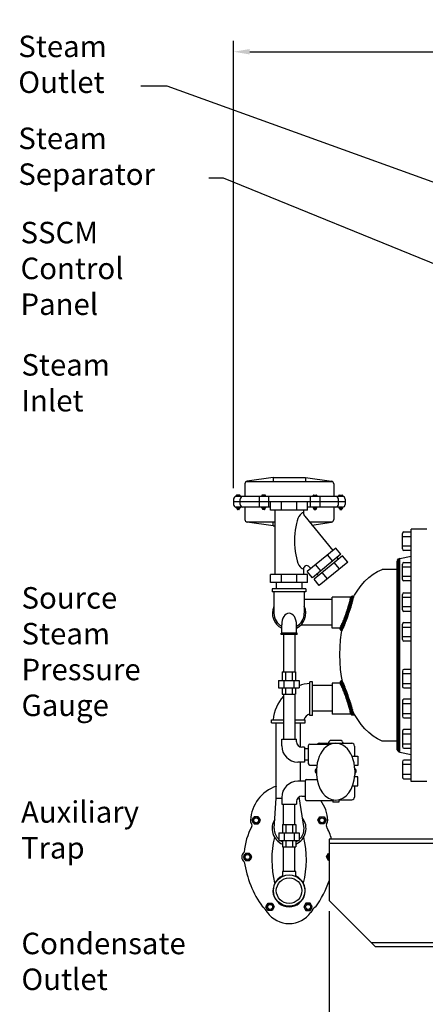
# Model space of a CAD drawing. Extents: x 7 to 314, y -13 to 226.
# Drawn here: x 72 to 110, y 38 to 129 of the extents above; entities that cross this region are included whole.
import ezdxf

# ---------------------------------------------------------------- set-up
doc = ezdxf.new("R2010")
doc.units = 0
doc.header["$LTSCALE"] = 1.5
doc.header["$MEASUREMENT"] = 0
doc.layers.get('0').update_dxf_attribs({"color": 250, "linetype": 'CONTINUOUS'})
doc.layers.get('Defpoints').update_dxf_attribs({"color": 250, "linetype": 'CONTINUOUS'})
for name, color, linetype in [('1', 1, 'CONTINUOUS'), ('3', 5, 'CONTINUOUS'), ('DIMTEXT', 3, 'CONTINUOUS')]:
    doc.layers.add(name, color=color, linetype=linetype)
doc.styles.get("Standard").update_dxf_attribs({"font": 'txt.shx'})
doc.styles.add('TXT', font='txt.shx')
doc.dimstyles.get("Standard").update_dxf_attribs({"dimtxt": 0.18, "dimasz": 0.18, "dimexe": 0.18, "dimexo": 0.0625, "dimgap": 0.09, "dimtad": 0, "dimtih": 1, "dimtoh": 1, "dimdec": 4, "dimzin": 0, "dimdsep": 46, "dimtxsty": 'Standard', "dimcen": 0.09, "dimadec": 0, "dimazin": 0, "dimtfac": 1, "dimtdec": 4, "dimtofl": 0, "dimtmove": 0, "dimatfit": 3, "dimfxl": 0, "dimtolj": 1, "dimtzin": 0, "dimarcsym": 0})

# ---------------------------------------------------------------- blocks, each defined once
blk = doc.blocks.new('*X3')
at = {"color": 0}
for p, q in [((118.339, 21.191), (118.227, 21.303)), ((118.252, 21.202), (118.498, 21.448)), ((118.262, 21.371), (118.318, 21.427)), ((118.515, 21.174), (118.288, 21.401)), ((118.686, 21.162), (118.386, 21.462)), ((118.395, 21.185), (118.636, 21.426)), ((118.54, 21.172), (118.778, 21.41)), ((118.854, 21.154), (118.571, 21.436)), ((118.689, 21.162), (118.925, 21.397)), ((119.019, 21.147), (118.754, 21.412)), ((118.841, 21.154), (119.075, 21.388)), ((119.183, 21.142), (118.928, 21.397)), ((118.994, 21.148), (119.227, 21.381)), ((119.345, 21.139), (119.097, 21.387)), ((119.148, 21.143), (119.381, 21.376)), ((119.507, 21.137), (119.264, 21.38)), ((119.304, 21.14), (119.537, 21.373)), ((119.668, 21.135), (119.427, 21.375)), ((119.46, 21.137), (119.694, 21.371)), ((119.827, 21.134), (119.59, 21.372)), ((119.618, 21.135), (119.852, 21.37)), ((119.987, 21.134), (119.751, 21.37)), ((119.776, 21.134), (120.011, 21.37)), ((120.145, 21.135), (119.91, 21.369)), ((119.935, 21.134), (120.172, 21.371)), ((120.302, 21.137), (120.069, 21.37)), ((120.094, 21.135), (120.334, 21.374)), ((120.459, 21.139), (120.226, 21.372)), ((120.255, 21.136), (120.497, 21.378)), ((120.615, 21.142), (120.382, 21.375)), ((120.416, 21.138), (120.663, 21.385)), ((120.77, 21.147), (120.537, 21.38)), ((120.578, 21.141), (120.831, 21.394)), ((120.923, 21.152), (120.689, 21.386)), ((120.742, 21.146), (121.003, 21.407)), ((121.075, 21.16), (120.84, 21.395)), ((120.907, 21.152), (121.184, 21.428)), ((121.225, 21.169), (120.988, 21.406)), ((121.074, 21.159), (121.384, 21.47)), ((121.371, 21.181), (121.131, 21.421)), ((121.244, 21.17), (121.494, 21.421)), ((121.515, 21.197), (121.27, 21.442)), ((121.581, 21.29), (121.405, 21.466)), ((121.418, 21.186), (121.565, 21.333))]:
    blk.add_line(p, q, dxfattribs=at)
blk = doc.blocks.new('*X8')
at = {"color": 0}
for p, q in [((106.965, 78.92), (107.215, 79.17)), ((106.965, 78.761), (107.215, 79.011)), ((107.215, 78.713), (106.965, 78.963)), ((106.965, 78.602), (107.215, 78.852)), ((107.215, 78.873), (106.989, 79.098)), ((106.994, 79.109), (107.097, 79.211)), ((107.215, 79.032), (107.059, 79.187)), ((107.215, 79.191), (107.169, 79.237)), ((107.215, 78.554), (106.965, 78.804)), ((106.965, 78.443), (107.215, 78.693)), ((107.215, 78.395), (106.965, 78.645)), ((106.965, 78.284), (107.215, 78.534)), ((107.215, 78.236), (106.965, 78.486)), ((106.965, 78.125), (107.215, 78.375)), ((107.215, 78.077), (106.965, 78.327)), ((106.965, 77.965), (107.215, 78.215)), ((107.215, 77.918), (106.965, 78.168)), ((106.965, 77.806), (107.215, 78.056)), ((107.215, 77.759), (106.965, 78.009)), ((106.965, 77.647), (107.215, 77.897)), ((107.215, 77.6), (106.965, 77.85)), ((106.965, 77.488), (107.215, 77.738)), ((107.215, 77.441), (106.965, 77.691)), ((106.965, 77.329), (107.215, 77.579)), ((107.215, 77.282), (106.965, 77.532)), ((106.965, 77.17), (107.215, 77.42)), ((107.215, 77.122), (106.965, 77.372)), ((106.965, 77.011), (107.215, 77.261)), ((107.215, 76.963), (106.965, 77.213)), ((106.965, 76.852), (107.215, 77.102)), ((107.215, 76.804), (106.965, 77.054)), ((106.965, 76.693), (107.215, 76.943)), ((107.215, 76.645), (106.965, 76.895)), ((106.965, 76.534), (107.215, 76.784)), ((107.215, 76.486), (106.965, 76.736)), ((106.965, 76.374), (107.215, 76.624)), ((107.215, 76.327), (106.965, 76.577)), ((106.965, 76.215), (107.215, 76.465)), ((107.215, 76.168), (106.965, 76.418)), ((106.965, 76.056), (107.215, 76.306)), ((107.215, 76.009), (106.965, 76.259)), ((106.965, 75.897), (107.215, 76.147)), ((107.215, 75.85), (106.965, 76.1)), ((106.965, 75.738), (107.215, 75.988)), ((107.215, 75.691), (106.965, 75.941)), ((106.965, 75.579), (107.215, 75.829)), ((107.215, 75.531), (106.965, 75.781)), ((106.965, 75.42), (107.215, 75.67)), ((107.215, 75.372), (106.965, 75.622)), ((106.965, 75.261), (107.215, 75.511)), ((107.215, 75.213), (106.965, 75.463)), ((106.965, 75.102), (107.215, 75.352)), ((107.215, 75.054), (106.965, 75.304)), ((106.965, 74.943), (107.215, 75.193)), ((107.215, 74.895), (106.965, 75.145)), ((106.965, 74.783), (107.215, 75.033)), ((107.215, 74.736), (106.965, 74.986)), ((106.965, 74.624), (107.215, 74.874)), ((107.215, 74.577), (106.965, 74.827)), ((106.965, 74.465), (107.215, 74.715)), ((107.215, 74.418), (106.965, 74.668)), ((106.965, 74.306), (107.215, 74.556)), ((107.215, 74.259), (106.965, 74.509)), ((106.965, 74.147), (107.215, 74.397)), ((107.215, 74.1), (106.965, 74.35)), ((106.965, 73.988), (107.215, 74.238)), ((107.215, 73.94), (106.965, 74.19)), ((106.965, 73.829), (107.215, 74.079)), ((107.215, 73.781), (106.965, 74.031)), ((106.965, 73.67), (107.215, 73.92)), ((107.215, 73.622), (106.965, 73.872)), ((106.965, 73.511), (107.215, 73.761)), ((107.215, 73.463), (106.965, 73.713)), ((106.965, 73.352), (107.215, 73.602)), ((107.215, 73.304), (106.965, 73.554)), ((106.965, 73.192), (107.215, 73.442)), ((107.215, 73.145), (106.965, 73.395)), ((106.965, 73.033), (107.215, 73.283)), ((107.215, 72.986), (106.965, 73.236)), ((106.965, 72.874), (107.215, 73.124)), ((107.215, 72.827), (106.965, 73.077)), ((106.965, 72.715), (107.215, 72.965)), ((107.215, 72.668), (106.965, 72.918)), ((106.965, 72.556), (107.215, 72.806)), ((107.215, 72.509), (106.965, 72.759)), ((106.965, 72.397), (107.215, 72.647)), ((107.215, 72.349), (106.965, 72.599)), ((106.965, 72.238), (107.215, 72.488)), ((107.215, 72.19), (106.965, 72.44)), ((106.965, 72.079), (107.215, 72.329)), ((107.215, 72.031), (106.965, 72.281)), ((106.965, 71.92), (107.215, 72.17)), ((107.215, 71.872), (106.965, 72.122)), ((106.965, 71.761), (107.215, 72.011)), ((107.215, 71.713), (106.965, 71.963)), ((106.965, 71.601), (107.215, 71.851)), ((107.215, 71.554), (106.965, 71.804)), ((106.965, 71.442), (107.215, 71.692)), ((107.215, 71.395), (106.965, 71.645)), ((106.965, 71.283), (107.215, 71.533)), ((107.215, 71.236), (106.965, 71.486)), ((106.965, 71.124), (107.215, 71.374)), ((107.215, 71.077), (106.965, 71.327)), ((106.965, 70.965), (107.215, 71.215)), ((107.215, 70.918), (106.965, 71.168)), ((106.965, 70.806), (107.215, 71.056)), ((107.215, 70.758), (106.965, 71.008)), ((106.965, 70.647), (107.215, 70.897)), ((107.215, 70.599), (106.965, 70.849)), ((106.965, 70.488), (107.215, 70.738)), ((107.215, 70.44), (106.965, 70.69)), ((106.965, 70.329), (107.215, 70.579)), ((107.215, 70.281), (106.965, 70.531)), ((106.965, 70.17), (107.215, 70.42)), ((107.215, 70.122), (106.965, 70.372)), ((106.965, 70.01), (107.215, 70.26)), ((107.215, 69.963), (106.965, 70.213)), ((106.965, 69.851), (107.215, 70.101)), ((107.215, 69.804), (106.965, 70.054)), ((106.965, 69.692), (107.215, 69.942)), ((107.215, 69.645), (106.965, 69.895)), ((106.965, 69.533), (107.215, 69.783)), ((107.215, 69.486), (106.965, 69.736)), ((106.965, 69.374), (107.215, 69.624)), ((107.215, 69.327), (106.965, 69.577)), ((106.965, 69.215), (107.215, 69.465)), ((107.215, 69.168), (106.965, 69.418)), ((106.965, 69.056), (107.215, 69.306)), ((107.215, 69.008), (106.965, 69.258)), ((106.965, 68.897), (107.215, 69.147)), ((107.215, 68.849), (106.965, 69.099)), ((106.965, 68.738), (107.215, 68.988)), ((107.215, 68.69), (106.965, 68.94)), ((106.965, 68.579), (107.215, 68.829)), ((107.215, 68.531), (106.965, 68.781)), ((106.965, 68.419), (107.215, 68.669)), ((107.215, 68.372), (106.965, 68.622)), ((106.965, 68.26), (107.215, 68.51)), ((107.215, 68.213), (106.965, 68.463)), ((106.965, 68.101), (107.215, 68.351)), ((107.215, 68.054), (106.965, 68.304)), ((106.965, 67.942), (107.215, 68.192)), ((107.215, 67.895), (106.965, 68.145)), ((106.965, 67.783), (107.215, 68.033)), ((107.215, 67.736), (106.965, 67.986)), ((106.965, 67.624), (107.215, 67.874)), ((107.215, 67.577), (106.965, 67.827)), ((106.965, 67.465), (107.215, 67.715)), ((107.215, 67.417), (106.965, 67.667)), ((106.965, 67.306), (107.215, 67.556)), ((107.215, 67.258), (106.965, 67.508)), ((106.965, 67.147), (107.215, 67.397)), ((107.215, 67.099), (106.965, 67.349)), ((106.965, 66.988), (107.215, 67.238)), ((107.215, 66.94), (106.965, 67.19)), ((106.965, 66.828), (107.215, 67.078)), ((107.215, 66.781), (106.965, 67.031)), ((106.965, 66.669), (107.215, 66.919)), ((107.215, 66.622), (106.965, 66.872)), ((106.965, 66.51), (107.215, 66.76)), ((107.215, 66.463), (106.965, 66.713)), ((106.965, 66.351), (107.215, 66.601)), ((107.215, 66.304), (106.965, 66.554)), ((106.965, 66.192), (107.215, 66.442)), ((107.215, 66.145), (106.965, 66.395)), ((106.965, 66.033), (107.215, 66.283)), ((107.215, 65.986), (106.965, 66.236)), ((106.965, 65.874), (107.215, 66.124)), ((107.215, 65.826), (106.965, 66.076)), ((106.965, 65.715), (107.215, 65.965)), ((107.215, 65.667), (106.965, 65.917)), ((106.965, 65.556), (107.215, 65.806)), ((107.215, 65.508), (106.965, 65.758)), ((106.965, 65.397), (107.215, 65.647)), ((107.215, 65.349), (106.965, 65.599)), ((106.965, 65.237), (107.215, 65.487)), ((107.215, 65.19), (106.965, 65.44)), ((106.965, 65.078), (107.215, 65.328)), ((107.215, 65.031), (106.965, 65.281)), ((106.965, 64.919), (107.215, 65.169)), ((107.215, 64.872), (106.965, 65.122)), ((106.965, 64.76), (107.215, 65.01)), ((107.215, 64.713), (106.965, 64.963)), ((106.965, 64.601), (107.215, 64.851)), ((107.215, 64.554), (106.965, 64.804)), ((106.965, 64.442), (107.215, 64.692)), ((107.215, 64.395), (106.965, 64.645)), ((106.965, 64.283), (107.215, 64.533)), ((107.215, 64.235), (106.965, 64.485)), ((106.965, 64.124), (107.215, 64.374)), ((107.215, 64.076), (106.965, 64.326)), ((106.965, 63.965), (107.215, 64.215)), ((107.215, 63.917), (106.965, 64.167)), ((106.965, 63.806), (107.215, 64.056)), ((107.215, 63.758), (106.965, 64.008)), ((106.965, 63.646), (107.215, 63.896)), ((107.215, 63.599), (106.965, 63.849)), ((106.965, 63.487), (107.215, 63.737)), ((107.215, 63.44), (106.965, 63.69)), ((106.965, 63.328), (107.215, 63.578)), ((107.215, 63.281), (106.965, 63.531)), ((106.965, 63.169), (107.215, 63.419)), ((107.215, 63.122), (106.965, 63.372)), ((106.965, 63.01), (107.215, 63.26)), ((107.215, 62.963), (106.965, 63.213)), ((106.965, 62.851), (107.215, 63.101)), ((107.215, 62.804), (106.965, 63.054)), ((106.965, 62.692), (107.215, 62.942)), ((107.215, 62.644), (106.965, 62.894)), ((106.965, 62.533), (107.215, 62.783)), ((107.215, 62.485), (106.965, 62.735)), ((106.965, 62.374), (107.215, 62.624)), ((107.215, 62.326), (106.965, 62.576)), ((106.965, 62.215), (107.215, 62.465)), ((107.215, 62.167), (106.965, 62.417)), ((106.965, 62.056), (107.215, 62.306)), ((107.215, 62.008), (106.965, 62.258)), ((106.965, 61.896), (107.215, 62.146)), ((107.215, 61.849), (106.965, 62.099)), ((106.965, 61.737), (107.215, 61.987)), ((107.215, 61.69), (106.965, 61.94)), ((106.965, 61.578), (107.215, 61.828)), ((107.215, 61.531), (106.965, 61.781)), ((107.215, 61.372), (106.965, 61.622)), ((107.184, 61.243), (106.966, 61.461)), ((106.973, 61.427), (107.215, 61.669)), ((107.029, 61.324), (107.215, 61.51)), ((107.122, 61.259), (107.215, 61.351))]:
    blk.add_line(p, q, dxfattribs=at)
blk = doc.blocks.new('*D13')
at = {"layer": 'Defpoints', "color": 0}
for p in [(100.642, 47.425), (276.642, 47.425), (276.642, 25.965)]:
    blk.add_point(p, dxfattribs=at)
at = {"layer": 'DIMTEXT', "color": 0, "lineweight": -2}
for p, q in [((100.642, 46.425), (100.642, 24.965)), ((276.642, 46.425), (276.642, 24.965)), ((102.142, 25.965), (177.642, 25.965)), ((275.142, 25.965), (199.642, 25.965))]:
    blk.add_line(p, q, dxfattribs=at)
at = {"layer": 'DIMTEXT', "color": 0}
for points in [[(102.142, 26.215), (102.142, 25.715), (100.642, 25.965)], [(275.142, 26.215), (275.142, 25.715), (276.642, 25.965)]]:
    blk.add_solid(points, dxfattribs=at)
at = {"layer": 'DIMTEXT', "color": 4, "insert": (188.642, 25.965), "char_height": 2, "attachment_point": 5}
blk.add_mtext('\\A1;176"\\Papproximate', dxfattribs=at)
blk = doc.blocks.new('*D14')
at = {"layer": 'Defpoints', "color": 0}
for p in [(91.751, 126.415), (240.642, 101.116), (91.751, 84.81)]:
    blk.add_point(p, dxfattribs=at)
at = {"layer": 'DIMTEXT', "color": 0, "lineweight": -2}
for p, q in [((91.751, 85.81), (91.751, 127.415)), ((240.642, 102.116), (240.642, 127.415)), ((93.251, 126.415), (155.196, 126.415)), ((239.142, 126.415), (177.196, 126.415))]:
    blk.add_line(p, q, dxfattribs=at)
at = {"layer": 'DIMTEXT', "color": 0}
for points in [[(93.251, 126.665), (93.251, 126.165), (91.751, 126.415)], [(239.142, 126.665), (239.142, 126.165), (240.642, 126.415)]]:
    blk.add_solid(points, dxfattribs=at)
at = {"layer": 'DIMTEXT', "color": 4, "insert": (166.196, 126.415), "char_height": 2, "attachment_point": 5}
blk.add_mtext('\\A1;151"\\Papproximate', dxfattribs=at)

msp = doc.modelspace()

# ---------------------------------------------------------------- linework, layer by layer
for p, q in [((92.813, 86.191), (92.813, 85.033)), ((92.939, 86.408), (100.938, 86.408)), ((95.438, 86.783), (93.028, 86.439)), ((95.438, 86.783), (98.438, 86.783)), ((95.438, 86.783), (95.438, 86.408)), ((98.438, 86.783), (100.848, 86.439)), ((98.438, 86.783), (98.438, 86.408)), ((101.063, 86.191), (101.063, 85.033)), ((91.751, 84.783), (91.751, 84.283)), ((102.126, 84.533), (91.751, 84.533)), ((101.876, 85.033), (92.001, 85.033)), ((92.376, 84.283), (92.376, 84.783)), ((94.117, 85.033), (94.117, 84.033)), ((94.994, 85.033), (94.994, 84.033)), ((98.882, 85.033), (98.882, 84.033)), ((99.759, 85.033), (99.759, 84.033)), ((101.501, 84.283), (101.501, 84.783)), ((102.126, 84.783), (102.126, 84.283)), ((95.196, 84.033), (92.001, 84.033)), ((92.813, 84.033), (92.813, 82.875)), ((101.876, 84.033), (98.632, 84.033)), ((101.063, 84.033), (101.063, 82.875)), ((92.939, 82.658), (95.579, 82.658)), ((95.438, 82.283), (93.028, 82.628)), ((95.438, 82.283), (95.438, 82.658)), ((98.802, 82.658), (100.938, 82.658)), ((99.039, 82.369), (100.848, 82.628)), ((95.438, 82.283), (95.579, 82.283)), ((108.267, 58.491), (108.267, 81.991)), ((109.705, 81.991), (108.267, 81.991)), ((106.965, 61.491), (106.965, 78.991)), ((107.207, 79.241), (108.262, 79.46)), ((107.215, 61.241), (107.215, 79.241)), ((107.058, 78.241), (105.558, 78.241)), ((100.902, 72.777), (100.902, 75.652)), ((102.93, 75.652), (100.902, 75.652)), ((101.652, 72.777), (100.902, 72.777)), ((96.389, 72.166), (96.389, 68.712)), ((97.439, 72.166), (97.439, 68.712)), ((95.934, 67.912), (97.834, 67.912)), ((95.934, 67.912), (95.934, 67.212)), ((96.278, 68.712), (97.515, 68.712)), ((96.278, 68.712), (96.278, 67.912)), ((96.412, 67.912), (96.412, 67.212)), ((96.578, 68.712), (96.578, 67.912)), ((97.191, 68.712), (97.191, 67.912)), ((97.357, 67.912), (97.357, 67.212)), ((97.515, 68.712), (97.515, 67.912)), ((97.834, 67.912), (97.834, 67.212)), ((95.934, 67.212), (97.834, 67.212)), ((96.278, 67.212), (96.278, 66.612)), ((96.578, 67.212), (96.578, 66.612)), ((97.191, 67.212), (97.191, 66.612)), ((97.515, 67.212), (97.515, 66.612)), ((98.837, 64.652), (98.837, 67.777)), ((99.103, 67.777), (98.837, 67.777)), ((99.103, 64.652), (99.103, 67.777)), ((100.902, 67.432), (99.103, 67.432)), ((100.902, 67.652), (100.902, 64.777)), ((101.652, 67.652), (100.902, 67.652)), ((96.278, 66.612), (97.515, 66.612)), ((96.389, 66.612), (96.389, 62.439)), ((97.439, 66.612), (97.439, 62.439)), ((95.29, 64.23), (96.389, 64.23)), ((95.29, 63.965), (95.29, 64.23)), ((97.439, 64.23), (98.415, 64.23)), ((98.415, 63.965), (98.415, 64.23)), ((99.103, 64.652), (98.837, 64.652)), ((100.902, 65.057), (99.103, 65.057)), ((102.93, 64.777), (100.902, 64.777)), ((95.29, 63.965), (96.389, 63.965)), ((95.726, 56.946), (95.726, 63.965)), ((97.439, 63.965), (98.415, 63.965)), ((97.959, 61.713), (97.959, 63.965)), ((96.223, 62.439), (97.603, 62.439)), ((96.223, 61.812), (96.223, 62.439)), ((97.603, 62.192), (97.603, 62.439)), ((98.351, 61.692), (98.103, 61.692)), ((98.351, 61.692), (98.351, 60.312)), ((98.693, 61.527), (98.351, 61.527)), ((107.058, 62.241), (105.558, 62.241)), ((107.207, 61.241), (108.262, 61.022)), ((98.351, 60.312), (97.723, 60.312)), ((97.959, 58.519), (97.959, 60.312)), ((98.693, 60.477), (98.351, 60.477)), ((98.351, 58.519), (97.723, 58.519)), ((109.705, 58.491), (108.267, 58.491)), ((95.523, 54.122), (95.726, 56.946)), ((95.726, 56.946), (96.224, 56.946)), ((96.223, 57.019), (96.223, 56.392)), ((98.304, 54.122), (97.84, 57.064)), ((98.103, 57.139), (98.393, 57.139)), ((96.223, 56.392), (97.603, 56.392)), ((96.389, 54.508), (96.389, 56.392)), ((97.439, 54.508), (97.439, 56.392)), ((97.603, 56.639), (97.603, 56.392)), ((96.307, 54.508), (97.543, 54.508)), ((96.307, 54.508), (96.307, 53.708)), ((96.606, 54.508), (96.606, 53.708)), ((97.219, 54.508), (97.219, 53.708)), ((97.543, 54.508), (97.543, 53.708)), ((95.963, 53.708), (97.863, 53.708)), ((95.963, 53.708), (95.963, 53.008)), ((96.441, 53.708), (96.441, 53.008)), ((97.385, 53.708), (97.385, 53.008)), ((97.863, 53.708), (97.863, 53.008)), ((95.963, 53.008), (97.863, 53.008)), ((96.307, 53.008), (96.307, 52.408)), ((96.307, 52.408), (97.543, 52.408)), ((96.389, 50.137), (96.389, 52.408)), ((96.606, 53.008), (96.606, 52.408)), ((97.219, 53.008), (97.219, 52.408)), ((97.439, 50.137), (97.439, 52.408)), ((97.543, 53.008), (97.543, 52.408)), ((100.642, 53.116), (100.642, 47.425)), ((176.76, 53.116), (100.642, 53.116)), ((176.729, 52.741), (100.642, 52.741)), ((97.525, 50.137), (96.302, 50.137)), ((96.302, 50.137), (96.302, 49.664)), ((97.525, 49.664), (97.525, 50.137)), ((100.642, 47.425), (104.955, 43.116)), ((274.534, 43.491), (104.58, 43.491)), ((274.333, 43.116), (104.955, 43.116))]:
    msp.add_line(p, q)
for radius in [1.458, 1.188]:
    msp.add_circle((96.914, 48.34), radius)
for centre, radius, start, end in [((93.063, 86.191), 0.25, 98.1301, 180), ((100.813, 86.191), 0.25, 0, 81.8699), ((92.001, 84.783), 0.25, 90, 180), ((92.626, 84.783), 0.25, 90, 180), ((101.251, 84.783), 0.25, 0, 90), ((101.876, 84.783), 0.25, 0, 90), ((92.001, 84.283), 0.25, 180, 270), ((92.626, 84.283), 0.25, 180, 270), ((101.251, 84.283), 0.25, 270, 0), ((101.876, 84.283), 0.25, 270, 0), ((93.063, 82.875), 0.25, 180, 261.8699), ((100.813, 82.875), 0.25, 278.1301, 360), ((107.215, 78.991), 0.25, 90, 180), ((92.961, 77.683), 9.899, 342.70963, 345.15182), ((98.685, 76.165), 3.977, 345.15182, 350.96926), ((102.833, 75.487), 0.25, 70.97841, 160.97841), ((102.589, 75.545), 0.0248, 350.96926, 70.97841), ((87.59, 79.59), 15.834, 342.24625, 344.03685), ((96.673, 76.992), 6.387, 344.03685, 348.32856), ((102.908, 75.704), 0.0205, 348.32856, 70.97841), ((83.605, 80.596), 19.698, 340.97841, 342.70963), ((72.593, 84.392), 31.581, 340.97841, 342.24625), ((92.768, 77.123), 9.899, 336.805, 339.24719), ((83.605, 80.596), 19.698, 339.24719, 340.97841), ((87.363, 78.931), 15.834, 337.91997, 339.71057), ((72.593, 84.392), 31.581, 339.71057, 340.97841), ((101.896, 72.769), 0.25, 160.97841, 250.97841), ((101.668, 72.874), 0.0248, 250.97841, 330.98756), ((98.211, 74.791), 3.977, 330.98756, 336.805), ((101.821, 72.552), 0.0205, 250.97841, 333.62825), ((96.117, 75.38), 6.387, 333.62825, 337.91997), ((101.896, 67.66), 0.25, 109.02159, 199.02159), ((101.821, 67.877), 0.0205, 26.37175, 109.02159), ((96.117, 65.049), 6.387, 22.08003, 26.37175), ((99.103, 63.965), 3.675, 94.13694, 110.18691), ((101.668, 67.555), 0.0248, 29.01244, 109.02159), ((98.211, 65.638), 3.977, 23.195, 29.01244), ((92.768, 63.306), 9.899, 20.75281, 23.195), ((87.363, 61.498), 15.834, 20.28943, 22.08003), ((72.593, 56.037), 31.581, 19.02159, 20.28943), ((99.103, 63.965), 3.675, 137.60895, 175.86306), ((83.605, 59.834), 19.698, 19.02159, 20.75281), ((83.605, 59.834), 19.698, 17.29037, 19.02159), ((72.593, 56.037), 31.581, 17.75375, 19.02159), ((92.961, 62.746), 9.899, 14.84818, 17.29037), ((98.685, 64.264), 3.977, 9.03074, 14.84818), ((87.59, 60.839), 15.834, 15.96315, 17.75375), ((96.673, 63.437), 6.387, 11.67144, 15.96315), ((99.103, 63.965), 0.863, 107.87971, 162.12029), ((102.589, 64.884), 0.0248, 289.02159, 9.03074), ((102.833, 64.942), 0.25, 199.02159, 289.02159), ((102.908, 64.725), 0.0205, 289.02159, 11.67144), ((97.723, 61.812), 1.5, 180, 270), ((98.103, 62.192), 0.5, 180, 270), ((107.215, 61.491), 0.25, 180, 270), ((97.723, 57.019), 1.5, 90, 180), ((98.103, 56.639), 0.5, 90, 180), ((96.914, 54.122), 1.575, 293.55871, 38.26365), ((96.914, 54.122), 1.575, 147.59867, 247.47493), ((96.914, 54.122), 1.39, 180, 226.86432), ((96.914, 54.122), 1.39, 313.06995, 0)]:
    msp.add_arc(centre, radius, start, end)
at = {"extrusion": (0, 0, -1)}
msp.add_ellipse((106.965, 70.215), major_axis=(-0.11, 8.294), ratio=0.643072, start_param=3.42896, end_param=6.037026, dxfattribs=at)
at = {"layer": '1'}
for p, q in [((92.001, 85.111), (92.001, 85.033)), ((92.322, 85.141), (92.031, 85.141)), ((92.086, 85.141), (92.086, 85.033)), ((92.267, 85.033), (92.267, 85.141)), ((92.353, 85.033), (92.353, 85.111)), ((94.38, 85.111), (94.38, 85.033)), ((94.701, 85.141), (94.41, 85.141)), ((94.465, 85.141), (94.465, 85.033)), ((94.646, 85.033), (94.646, 85.141)), ((94.732, 85.033), (94.732, 85.111)), ((98.632, 84.514), (95.196, 84.514)), ((95.196, 83.761), (95.196, 84.514)), ((96.192, 83.761), (96.192, 84.514)), ((97.635, 83.761), (97.635, 84.514)), ((98.632, 83.761), (98.632, 84.514)), ((99.145, 85.033), (99.145, 85.111)), ((99.175, 85.141), (99.466, 85.141)), ((99.23, 85.033), (99.23, 85.141)), ((99.411, 85.141), (99.411, 85.033)), ((99.497, 85.111), (99.497, 85.033)), ((101.524, 85.033), (101.524, 85.111)), ((101.554, 85.141), (101.845, 85.141)), ((101.609, 85.033), (101.609, 85.141)), ((101.79, 85.141), (101.79, 85.033)), ((101.876, 85.111), (101.876, 85.033)), ((92.001, 83.953), (92.001, 84.033)), ((92.322, 83.923), (92.031, 83.923)), ((92.075, 83.923), (92.075, 83.848)), ((92.277, 83.889), (92.075, 83.916)), ((92.277, 83.882), (92.075, 83.909)), ((92.277, 83.875), (92.075, 83.902)), ((92.277, 83.867), (92.075, 83.894)), ((92.277, 83.86), (92.075, 83.887)), ((92.277, 83.853), (92.075, 83.88)), ((92.277, 83.846), (92.075, 83.873)), ((92.276, 83.839), (92.075, 83.866)), ((92.274, 83.833), (92.075, 83.86)), ((92.269, 83.826), (92.075, 83.852)), ((92.277, 83.896), (92.078, 83.923)), ((92.086, 83.923), (92.086, 84.033)), ((92.247, 83.817), (92.105, 83.817)), ((92.277, 83.903), (92.128, 83.923)), ((92.277, 83.91), (92.183, 83.923)), ((92.277, 83.917), (92.233, 83.923)), ((92.267, 84.033), (92.267, 83.923)), ((92.277, 83.923), (92.277, 83.848)), ((92.353, 84.033), (92.353, 83.953)), ((94.38, 83.953), (94.38, 84.033)), ((94.701, 83.923), (94.41, 83.923)), ((94.454, 83.923), (94.454, 83.848)), ((94.656, 83.889), (94.454, 83.916)), ((94.656, 83.882), (94.454, 83.909)), ((94.656, 83.875), (94.454, 83.902)), ((94.656, 83.867), (94.454, 83.894)), ((94.656, 83.86), (94.454, 83.887)), ((94.656, 83.853), (94.454, 83.88)), ((94.656, 83.846), (94.454, 83.873)), ((94.655, 83.839), (94.454, 83.866)), ((94.653, 83.833), (94.454, 83.86)), ((94.648, 83.826), (94.454, 83.852)), ((94.656, 83.896), (94.457, 83.923)), ((94.465, 83.923), (94.465, 84.033)), ((94.626, 83.817), (94.484, 83.817)), ((94.656, 83.903), (94.507, 83.923)), ((94.656, 83.91), (94.562, 83.923)), ((94.656, 83.917), (94.612, 83.923)), ((94.646, 84.033), (94.646, 83.923)), ((94.656, 83.923), (94.656, 83.848)), ((94.732, 84.033), (94.732, 83.953)), ((98.632, 83.761), (95.196, 83.761)), ((95.579, 83.761), (95.579, 77.767)), ((98.248, 83.761), (98.248, 83.512)), ((99.145, 84.033), (99.145, 83.953)), ((99.175, 83.923), (99.466, 83.923)), ((99.22, 83.91), (99.314, 83.923)), ((99.22, 83.896), (99.419, 83.923)), ((99.22, 83.903), (99.37, 83.923)), ((99.22, 83.917), (99.265, 83.923)), ((99.22, 83.923), (99.22, 83.848)), ((99.22, 83.889), (99.422, 83.916)), ((99.22, 83.882), (99.422, 83.909)), ((99.22, 83.875), (99.422, 83.902)), ((99.22, 83.867), (99.422, 83.894)), ((99.22, 83.86), (99.422, 83.887)), ((99.22, 83.853), (99.422, 83.88)), ((99.22, 83.846), (99.422, 83.873)), ((99.221, 83.839), (99.422, 83.866)), ((99.224, 83.833), (99.422, 83.86)), ((99.229, 83.826), (99.422, 83.852)), ((99.23, 84.033), (99.23, 83.923)), ((99.25, 83.817), (99.392, 83.817)), ((99.411, 83.923), (99.411, 84.033)), ((99.422, 83.923), (99.422, 83.848)), ((99.497, 83.953), (99.497, 84.033)), ((101.551, 84.033), (101.551, 83.953)), ((101.581, 83.923), (101.872, 83.923)), ((101.626, 83.917), (101.671, 83.923)), ((101.626, 83.923), (101.626, 83.848)), ((101.626, 83.91), (101.72, 83.923)), ((101.626, 83.903), (101.775, 83.923)), ((101.626, 83.896), (101.825, 83.923)), ((101.626, 83.889), (101.828, 83.916)), ((101.626, 83.882), (101.828, 83.909)), ((101.626, 83.875), (101.828, 83.902)), ((101.626, 83.867), (101.828, 83.894)), ((101.626, 83.86), (101.828, 83.887)), ((101.626, 83.853), (101.828, 83.88)), ((101.626, 83.846), (101.828, 83.873)), ((101.627, 83.839), (101.828, 83.866)), ((101.63, 83.833), (101.828, 83.86)), ((101.635, 83.826), (101.828, 83.852)), ((101.636, 84.033), (101.636, 83.923)), ((101.656, 83.817), (101.798, 83.817)), ((101.817, 83.923), (101.817, 84.033)), ((101.828, 83.923), (101.828, 83.848)), ((101.903, 83.953), (101.903, 84.033)), ((98.362, 83.195), (100.982, 80.002)), ((107.445, 80.144), (107.445, 81.576)), ((107.595, 81.725), (108.267, 81.725)), ((107.445, 81.304), (108.267, 81.304)), ((101.258, 80.229), (98.602, 78.049)), ((101.736, 79.646), (101.258, 80.229)), ((108.267, 80.415), (107.445, 80.415)), ((108.267, 79.994), (107.595, 79.994)), ((101.736, 79.646), (99.08, 77.467)), ((101.886, 79.504), (99.23, 77.325)), ((102.364, 78.922), (99.708, 76.742)), ((100.966, 79.014), (100.488, 79.596)), ((101.594, 78.29), (101.116, 78.872)), ((101.358, 79.352), (101.488, 79.193)), ((101.476, 79.193), (101.488, 79.178)), ((102.364, 78.922), (101.886, 79.504)), ((107.595, 78.89), (108.267, 78.89)), ((98.248, 78.288), (98.248, 77.767)), ((99.08, 77.467), (98.602, 78.049)), ((98.78, 78.478), (98.919, 78.309)), ((99.851, 78.099), (99.373, 78.681)), ((100.479, 77.375), (100.001, 77.957)), ((107.445, 77.308), (107.445, 78.74)), ((107.445, 78.468), (108.267, 78.468)), ((98.632, 77.767), (95.196, 77.767)), ((95.196, 77.014), (95.196, 77.767)), ((98.632, 77.014), (95.196, 77.014)), ((95.726, 77.014), (95.726, 76.416)), ((96.192, 77.014), (96.192, 77.767)), ((97.635, 77.014), (97.635, 77.767)), ((98.101, 77.014), (98.101, 76.416)), ((98.632, 77.014), (98.632, 77.767)), ((99.708, 76.742), (99.23, 77.325)), ((99.504, 77.815), (99.634, 77.656)), ((108.267, 77.58), (107.445, 77.58)), ((108.267, 77.159), (107.595, 77.159)), ((98.476, 76.416), (95.351, 76.416)), ((95.351, 76.416), (95.351, 76.151)), ((98.476, 76.151), (95.351, 76.151)), ((95.485, 76.151), (95.485, 74.166)), ((98.329, 76.151), (98.329, 74.166)), ((98.476, 76.416), (98.476, 76.151)), ((107.595, 76.065), (108.267, 76.065)), ((100.902, 75.432), (98.329, 75.432)), ((107.445, 74.483), (107.445, 75.915)), ((107.445, 75.643), (108.267, 75.643)), ((108.267, 74.755), (107.445, 74.755)), ((108.267, 74.334), (107.595, 74.334)), ((96.224, 72.293), (96.224, 73.089)), ((97.604, 72.293), (97.604, 73.089)), ((100.902, 73.057), (98.001, 73.057)), ((107.445, 71.7), (107.445, 73.133)), ((107.445, 72.861), (108.267, 72.861)), ((107.595, 73.282), (108.267, 73.282)), ((97.664, 72.293), (96.164, 72.293)), ((96.164, 72.166), (96.164, 72.293)), ((97.664, 72.166), (96.164, 72.166)), ((97.664, 72.166), (97.664, 72.293)), ((108.267, 71.972), (107.445, 71.972)), ((108.267, 71.551), (107.595, 71.551)), ((107.445, 68.782), (107.445, 67.349)), ((108.267, 68.931), (107.595, 68.931)), ((108.267, 68.51), (107.445, 68.51)), ((107.445, 67.621), (108.267, 67.621)), ((107.595, 67.2), (108.267, 67.2)), ((107.445, 65.999), (107.445, 64.567)), ((108.267, 66.148), (107.595, 66.148)), ((108.267, 65.727), (107.445, 65.727)), ((107.445, 64.839), (108.267, 64.839)), ((107.595, 64.417), (108.267, 64.417)), ((108.267, 63.323), (107.595, 63.323)), ((107.445, 63.174), (107.445, 61.742)), ((108.267, 62.902), (107.445, 62.902)), ((107.445, 62.014), (108.267, 62.014)), ((107.595, 61.592), (108.267, 61.592)), ((108.267, 60.488), (107.595, 60.488)), ((107.445, 60.338), (107.445, 58.906)), ((108.267, 60.067), (107.445, 60.067)), ((107.445, 59.178), (108.267, 59.178)), ((107.595, 58.757), (108.267, 58.757))]:
    msp.add_line(p, q, dxfattribs=at)
for centre, radius, start, end in [((92.031, 85.111), 0.0304, 90, 180), ((92.322, 85.111), 0.0304, 0, 90), ((94.41, 85.111), 0.0304, 90, 180), ((94.701, 85.111), 0.0304, 0, 90), ((99.175, 85.111), 0.0304, 90, 180), ((99.466, 85.111), 0.0304, 0, 90), ((101.554, 85.111), 0.0304, 90, 180), ((101.845, 85.111), 0.0304, 0, 90), ((92.031, 83.953), 0.0304, 180, 270), ((92.105, 83.848), 0.0304, 180, 270), ((92.247, 83.848), 0.0304, 270, 0), ((92.322, 83.953), 0.0304, 270, 0), ((94.41, 83.953), 0.0304, 180, 270), ((94.484, 83.848), 0.0304, 180, 270), ((94.626, 83.848), 0.0304, 270, 0), ((94.701, 83.953), 0.0304, 270, 0), ((98.748, 83.512), 0.5, 180, 219.37535), ((99.175, 83.953), 0.0304, 180, 270), ((99.25, 83.848), 0.0304, 180, 270), ((99.392, 83.848), 0.0304, 270, 0), ((99.466, 83.953), 0.0304, 270, 0), ((101.581, 83.953), 0.0304, 180, 270), ((101.656, 83.848), 0.0304, 180, 270), ((101.798, 83.848), 0.0304, 270, 0), ((101.872, 83.953), 0.0304, 270, 0), ((107.595, 81.576), 0.149, 90, 180), ((107.595, 80.144), 0.149, 180, 270), ((107.595, 78.74), 0.149, 90, 180), ((98.548, 78.288), 0.3, 39.37535, 180), ((107.595, 77.308), 0.149, 180, 270), ((107.595, 75.915), 0.149, 90, 180), ((96.914, 74.166), 1.553, 156.88656, 243.61908), ((96.914, 74.166), 1.553, 296.38092, 24.30323), ((107.595, 74.483), 0.149, 180, 270), ((96.914, 74.166), 1.407, 180, 240.6301), ((96.914, 74.166), 1.407, 299.3699, 0), ((107.595, 73.133), 0.149, 90, 180), ((107.595, 71.7), 0.149, 180, 270), ((107.595, 68.782), 0.149, 90, 180), ((107.595, 67.349), 0.149, 180, 270), ((107.595, 65.999), 0.149, 90, 180), ((107.595, 64.567), 0.149, 180, 270), ((107.595, 63.174), 0.149, 90, 180), ((107.595, 61.742), 0.149, 180, 270), ((107.595, 60.338), 0.149, 90, 180), ((107.595, 58.906), 0.149, 180, 270), ((96.914, 54.122), 1.39, 233.29233, 244.12333), ((96.914, 54.122), 1.39, 296.92035, 306.70767)]:
    msp.add_arc(centre, radius, start, end, dxfattribs=at)
for centre, major_axis, ratio, start_param, end_param in [((98.248, 80.9), (0, 2.612), 0.319971, 0, 3.141593), ((96.914, 73.089), (0, 1.077), 0.6405, -1.570796, 1.570796)]:
    msp.add_ellipse(centre, major_axis=major_axis, ratio=ratio, start_param=start_param, end_param=end_param, dxfattribs=at)
at = {"layer": '3'}
for p, q in [((98.693, 61.821), (98.693, 60.183)), ((98.843, 61.971), (100.777, 61.971)), ((99.743, 62.052), (102.743, 62.052)), ((100.621, 62.177), (100.621, 62.152)), ((101.746, 62.302), (100.746, 62.302)), ((101.871, 62.177), (101.871, 62.177)), ((102.993, 61.802), (102.993, 60.859)), ((102.765, 60.859), (103.297, 60.859)), ((103.297, 60.859), (103.297, 60)), ((98.843, 60.033), (99.493, 60.033)), ((99.472, 59.576), (99.472, 59.117)), ((103.297, 60), (102.991, 60)), ((102.993, 60), (102.993, 59.99)), ((103.015, 59.576), (103.015, 59.117)), ((98.543, 58.671), (99.493, 58.671)), ((103.297, 58.944), (102.991, 58.944)), ((103.297, 58.085), (103.297, 58.944)), ((98.393, 58.521), (98.393, 56.883)), ((102.81, 58.085), (103.297, 58.085)), ((102.993, 58.085), (102.993, 57.052)), ((98.543, 56.733), (100.991, 56.733)), ((100.991, 56.801), (100.991, 56.582)), ((101.522, 56.582), (100.991, 56.582)), ((101.501, 56.802), (102.743, 56.802)), ((101.522, 56.806), (101.522, 56.582)), ((93.656, 55.222), (93.462, 54.885)), ((94.046, 55.222), (93.656, 55.222)), ((94.241, 54.885), (94.046, 55.222)), ((99.586, 54.885), (99.781, 55.222)), ((99.781, 55.222), (100.171, 55.222)), ((100.171, 55.222), (100.365, 54.885)), ((93.462, 54.885), (93.656, 54.547)), ((93.656, 54.547), (94.046, 54.547)), ((94.046, 54.547), (94.241, 54.885)), ((99.781, 54.547), (99.586, 54.885)), ((100.171, 54.547), (99.781, 54.547)), ((100.365, 54.885), (100.171, 54.547)), ((92.855, 51.81), (92.66, 51.473)), ((92.66, 51.473), (92.855, 51.135)), ((93.245, 51.81), (92.855, 51.81)), ((93.439, 51.473), (93.245, 51.81)), ((93.245, 51.135), (93.439, 51.473)), ((100.388, 51.473), (100.582, 51.81)), ((100.582, 51.135), (100.388, 51.473)), ((100.582, 51.81), (100.642, 51.81)), ((92.855, 51.135), (93.245, 51.135)), ((100.642, 51.135), (100.582, 51.135)), ((94.759, 46.828), (94.954, 47.165)), ((94.954, 46.491), (94.759, 46.828)), ((94.954, 47.165), (95.343, 47.165)), ((95.343, 47.165), (95.538, 46.828)), ((95.538, 46.828), (95.343, 46.491)), ((98.484, 47.165), (98.289, 46.828)), ((98.289, 46.828), (98.484, 46.491)), ((98.873, 47.165), (98.484, 47.165)), ((99.068, 46.828), (98.873, 47.165)), ((98.873, 46.491), (99.068, 46.828)), ((95.343, 46.491), (94.954, 46.491)), ((98.484, 46.491), (98.873, 46.491))]:
    msp.add_line(p, q, dxfattribs=at)
for centre, radius in [((93.851, 54.885), 0.336), ((93.851, 54.885), 0.228), ((99.976, 54.885), 0.336), ((99.976, 54.885), 0.228), ((93.05, 51.473), 0.336), ((93.05, 51.473), 0.228), ((95.149, 46.828), 0.336), ((95.149, 46.828), 0.228), ((98.678, 46.828), 0.336), ((98.678, 46.828), 0.228)]:
    msp.add_circle(centre, radius, dxfattribs=at)
for centre, radius, start, end in [((98.843, 61.821), 0.15, 90, 180), ((99.743, 61.802), 0.25, 90, 137.54585), ((100.521, 62.152), 0.1, 270, 0), ((100.746, 62.177), 0.125, 90, 180), ((101.746, 62.177), 0.125, 0, 90), ((101.996, 62.177), 0.125, 180, 270), ((102.743, 61.802), 0.25, 0, 90), ((98.843, 60.183), 0.15, 180, 270), ((99.661, 59.47), 0.321, 125.55221, 233.93678), ((102.824, 59.47), 0.321, 306.42562, 54.07769), ((98.543, 58.521), 0.15, 90, 180), ((96.914, 54.661), 3.607, 109.22147, 176.44514), ((98.543, 56.883), 0.15, 180, 270), ((102.743, 57.052), 0.25, 270, 0), ((96.913, 54.661), 3.607, 3.55486, 35.06558), ((98.663, 51.491), 5.933, 151.55711, 175.8846), ((93.851, 54.885), 0.538, 171.64586, 217.88587), ((93.255, 54.42), 0.218, 331.55711, 37.88587), ((100.572, 54.42), 0.218, 142.11413, 208.44289), ((95.164, 51.491), 5.933, 15.90054, 28.44289), ((99.976, 54.885), 0.538, 322.11413, 8.35414), ((93.05, 51.473), 0.538, 124.4503, 235.90985), ((100.777, 51.473), 0.336, 113.7582, 246.2418), ((100.777, 51.473), 0.228, 126.46149, 233.53851), ((102.313, 52.449), 9.669, 188.45129, 215.48191), ((96.914, 48.34), 1.5, 114.07757, 65.92243), ((91.514, 52.449), 9.669, 324.51809, 340.73227), ((93.76, 45.799), 1.239, 24.91564, 56.7629), ((100.067, 45.799), 1.239, 123.2371, 155.08436), ((96.914, 47.773), 2.495, 215.55859, 324.44141)]:
    msp.add_arc(centre, radius, start, end, dxfattribs=at)
for centre, start_param, end_param in [((101.243, 59.603), -1.581707, 1.581707), ((101.243, 59.23), 1.617483, 4.665702)]:
    msp.add_ellipse(centre, major_axis=(0, 2.455), ratio=0.72165, start_param=start_param, end_param=end_param, dxfattribs=at)
at = {"layer": '3', "extrusion": (0, 0, -1)}
for start_param, end_param in [(-2.154919, -1.01783), (1.01783, 2.154919)]:
    msp.add_ellipse((96.914, 51.231), major_axis=(0, 3.927), ratio=0.400793, start_param=start_param, end_param=end_param, dxfattribs=at)

# ---------------------------------------------------------------- block references
at = {"linetype": 'Continuous'}
msp.add_blockref('*X8', (0, 0), dxfattribs=at)
at = {"rotation": 70.97840972471074}
msp.add_blockref('*X3', (83.351, -46.145), dxfattribs=at)
at = {"xscale": -1, "rotation": 109.0215902752892}
msp.add_blockref('*X3', (83.351, 186.574), dxfattribs=at)

# ---------------------------------------------------------------- texts
at = {"layer": 'DIMTEXT', "color": 4, "char_height": 2, "width": 12.3543, "attachment_point": 1, "style": 'TXT'}
for s, insert in [('Steam\\POutlet', (71.738, 127.913)), ('Steam\\PSeparator', (71.738, 119.354)), ('SSCM\\PControl\\PPanel', (71.945, 110.585)), ('Steam\\PInlet', (72.028, 98.273)), ('Source\\PSteam\\PPressure\\PGauge', (72.038, 76.59)), ('Auxiliary\\PTrap', (71.987, 56.66)), ('Condensate\\POutlet', (72.028, 44.425))]:
    msp.add_mtext(s, dxfattribs=dict(at, insert=insert))

# ---------------------------------------------------------------- dimensions: what is measured, and where the dimension line sits
at = {"layer": 'DIMTEXT'}
for base, p1, p2, text, picture, middle in [((91.751, 126.415), (240.642, 101.116), (91.751, 84.81), '151"\\Papproximate', '*D14', (166.196, 126.415)), ((276.642, 25.965), (100.642, 47.425), (276.642, 47.425), '<>\\Papproximate', '*D13', (188.642, 25.965))]:
    dim = msp.add_linear_dim(base=base, p1=p1, p2=p2, text=text, dimstyle='Standard', override={"dimtxt": 2, "dimasz": 1.5, "dimexe": 1, "dimexo": 1, "dimgap": 1, "dimdec": 0, "dimpost": '"', "dimclrt": 4, "dimtdec": 0}, dxfattribs=at)
    dim.commit()
    dim.dimension.update_dxf_attribs({"geometry": picture, "text_midpoint": middle})

# ---------------------------------------------------------------- leaders
for points in [[(138.642, 104.042), (85.592, 123.214), (83.118, 123.214)], [(138.642, 95.1), (90.811, 114.655), (89.446, 114.655)]]:
    msp.add_leader(points, dimstyle='Standard', override={"dimtxt": 2, "dimasz": 1.5, "dimexe": 1, "dimexo": 1, "dimgap": 1, "dimdec": 0, "dimpost": '"', "dimclrt": 250, "dimtdec": 0}, dxfattribs=at)

doc.saveas('drawing.dxf')
